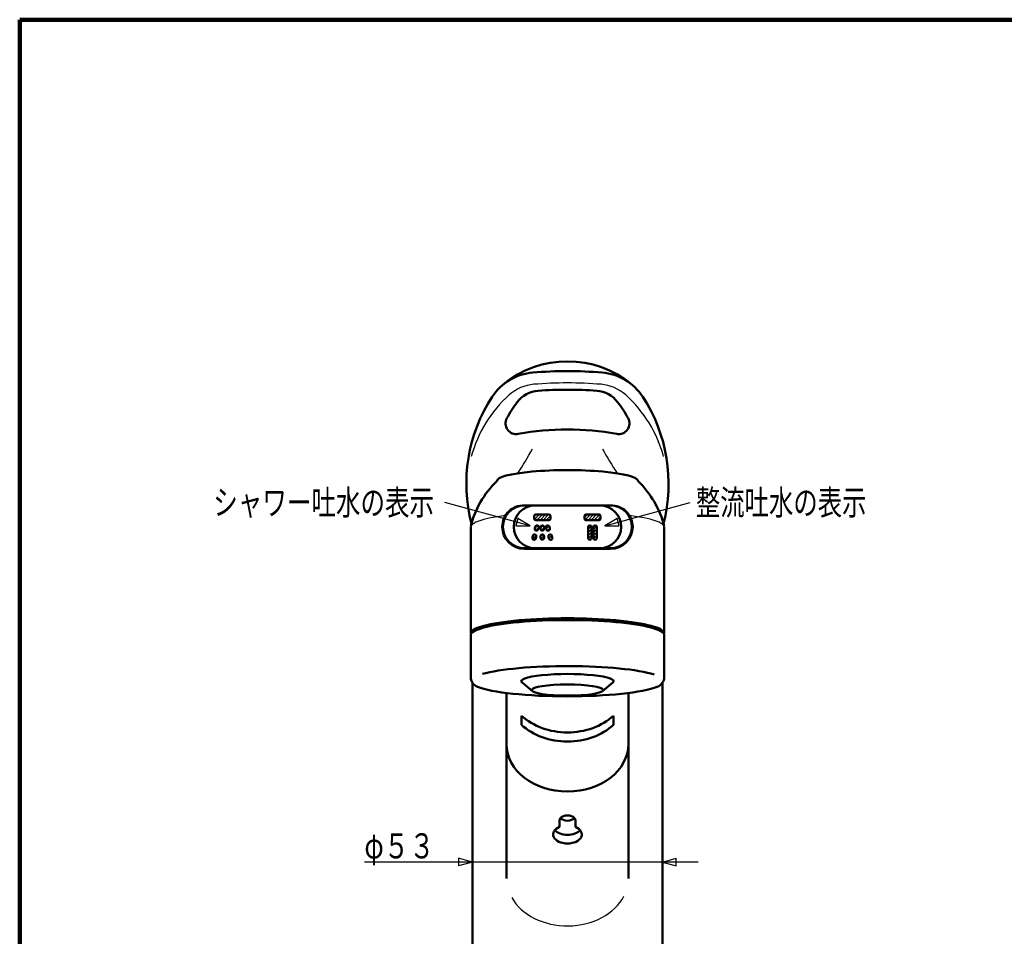
# Model space of a CAD drawing. Extents: x -384 to 384, y -277 to 277.
# Drawn here: x -384 to -109, y 21 to 277 of the extents above; entities that cross this region are included whole.
import ezdxf
from ezdxf.enums import TextEntityAlignment as Align

# ---------------------------------------------------------------- set-up
doc = ezdxf.new("R2010")
doc.units = 0
doc.header["$MEASUREMENT"] = 0
for name, color, linetype in [('1', 7, 'CONTINUOUS'), ('2', 7, 'CONTINUOUS'), ('3', 7, 'CONTINUOUS')]:
    doc.layers.add(name, color=color, linetype=linetype)
doc.styles.get("Standard").update_dxf_attribs({"font": 'txt', "bigfont": 'BIGFONT'})
doc.dimstyles.get("Standard").update_dxf_attribs({"dimscale": 2, "dimtxt": 3.5, "dimasz": 2, "dimexe": 2, "dimexo": 1, "dimgap": 0.5, "dimtad": 1, "dimdec": 1, "dimzin": 0, "dimdsep": 46, "dimtxsty": 'STANDARD', "dimcen": 0.09, "dimadec": 0, "dimazin": 0, "dimtfac": 1, "dimtdec": 4, "dimtofl": 0, "dimtmove": 0, "dimatfit": 3, "dimfxl": 1, "dimtolj": 1, "dimtzin": 0, "dimarcsym": 0})
pattern_1 = [(45, (0, 0), (-0.424264, 0.424264), [])]

# ---------------------------------------------------------------- blocks, each defined once
blk = doc.blocks.new('*D8')
at = {"layer": '3', "lineweight": 25}
for p, q in [((-194.654246, 41.576083), (-287.819004, 41.576083)), ((-257.654246, 41.576083), (-261.517949, 42.611359)), ((-261.517949, 42.611359), (-261.517949, 40.540807)), ((-257.654246, 41.576083), (-261.517949, 40.540807)), ((-204.654246, 41.576083), (-200.790542, 42.611359)), ((-204.654246, 41.576083), (-200.790542, 40.540807)), ((-200.790542, 40.540807), (-200.790542, 42.611359))]:
    blk.add_line(p, q, dxfattribs=at)
blk.add_text('φ５３', height=7, dxfattribs=at).set_placement((-287.819004, 42.576083), (-268.219004, 42.576083), align=Align.FIT)

msp = doc.modelspace()

# ---------------------------------------------------------------- hatches: boundary and pattern name
at = {"layer": '3', "lineweight": 25}
h = msp.add_hatch(dxfattribs=at)
h.set_pattern_fill('_U', color=256, angle=45, style=0, pattern_type=0)
h.set_pattern_definition(pattern_1)
edge = h.paths.add_edge_path()
edge.add_line((-226.016905, 136.961249), (-222.316905, 136.961249))
edge.add_arc((-222.316905, 137.461249), 0.5, 270, 323.130102)
edge.add_line((-221.916905, 137.161249), (-221.916905, 138.261249))
edge.add_arc((-222.316905, 137.961249), 0.5, 36.869898, 90)
edge.add_line((-222.316905, 138.461249), (-226.016905, 138.461249))
edge.add_arc((-226.016905, 137.961249), 0.5, 90, 143.130102)
edge.add_line((-226.416905, 138.261249), (-226.416905, 137.161249))
edge.add_arc((-226.016905, 137.461249), 0.5, 216.869898, 270)
h = msp.add_hatch(dxfattribs=at)
h.set_pattern_fill('_U', color=256, angle=45, style=0, pattern_type=0)
h.set_pattern_definition(pattern_1)
edge = h.paths.add_edge_path()
edge.add_arc((-238.166905, 134.461249), 0.5, 180, 0)
edge.add_line((-237.666905, 134.461249), (-237.666905, 134.961249))
edge.add_arc((-238.166905, 134.961249), 0.5, 0, 180)
edge.add_line((-238.666905, 134.961249), (-238.666905, 134.461249))
h = msp.add_hatch(dxfattribs=at)
h.set_pattern_fill('_U', color=256, angle=45, style=0, pattern_type=0)
h.set_pattern_definition(pattern_1)
edge = h.paths.add_edge_path()
edge.add_arc((-236.537495, 134.478286), 0.5, 195, 15)
edge.add_line((-236.054532, 134.607696), (-236.183942, 135.090658))
edge.add_arc((-236.666905, 134.961249), 0.5, 15, 195)
edge.add_line((-237.149868, 134.831839), (-237.020458, 134.348876))
h = msp.add_hatch(dxfattribs=at)
h.set_pattern_fill('_U', color=256, angle=45, style=0, pattern_type=0)
h.set_pattern_definition(pattern_1)
edge = h.paths.add_edge_path()
edge.add_arc((-240.341343, 132.444212), 0.5, 345, 165)
edge.add_line((-240.824306, 132.573621), (-240.953715, 132.090658))
edge.add_arc((-240.470752, 131.961249), 0.5, 165, 345)
edge.add_line((-239.98779, 131.831839), (-239.85838, 132.314802))

# ---------------------------------------------------------------- linework, layer by layer
at = {"layer": '1', "lineweight": 100}
for q in [(384.001978, 276.500324), (-384.001978, -276.500324)]:
    msp.add_line((-384.001978, 276.500324), q, dxfattribs=at)
at = {"layer": '2', "lineweight": 50}
for p, q in [((-219.154246, 141.036793), (-243.179564, 141.036793)), ((-219.154246, 141.036793), (-243.179564, 141.036793)), ((-258.154246, 134.961249), (-258.154246, 105.330599)), ((-204.154246, 134.961249), (-204.154246, 105.330599)), ((-219.128928, 129.087543), (-243.179564, 129.087543)), ((-219.130653, 128.885704), (-243.177839, 128.885704)), ((-219.130653, 128.885704), (-243.177839, 128.885704)), ((-258.154246, 104.83675), (-258.154246, 93.232323)), ((-204.154246, 104.83675), (-204.154246, 93.232323)), ((-257.654246, 91.574011), (-257.654246, 10.426075)), ((-240.916119, 89.236662), (-243.821696, 91.618689)), ((-221.392372, 89.236662), (-218.486796, 91.618689)), ((-204.654246, 91.574011), (-204.654246, 10.426075)), ((-248.154246, 88.715409), (-248.154246, 36.972504)), ((-214.154246, 88.715409), (-214.154246, 36.972504)), ((-243.998246, 82.377672), (-243.998246, 79.823975)), ((-218.310246, 82.377672), (-218.310246, 79.823975)), ((-233.354246, 53.165166), (-233.354246, 51.365724)), ((-228.954246, 53.165166), (-228.954246, 51.365724))]:
    msp.add_line(p, q, dxfattribs=at)
for centre, radius, start, end in [((-231.154246, 153.101784), 28.112632, 49.970732, 130.029268), ((-239.588013, 163.142336), 15, 94.72522, 146.829764), ((-231.154246, 61.110425), 117.379877, 85.27478, 94.72522), ((-222.720478, 163.142336), 15, 33.170236, 85.27478), ((-231.154246, 61.110425), 112.197877, 85.810748, 94.189252), ((-215.027773, 147.088781), 44.341472, 146.829764, 194.567166), ((-238.766016, 165.029906), 8, 94.189252, 142.918379), ((-223.542475, 165.029906), 8, 37.081621, 85.810748), ((-247.280718, 147.088781), 44.341472, 345.432834, 33.170236), ((-215.027773, 147.088781), 37.755472, 142.918379, 151.045108), ((-247.280718, 147.088781), 37.755472, 28.954892, 37.081621), ((-245.438851, 163.914632), 3, 151.045108, 280.552474), ((-216.869641, 163.914632), 3, 259.447526, 28.954892), ((-231.154246, 87.233799), 75, 79.447526, 100.552474), ((-232.615708, 128.852695), 26.3, 133.906258, 166.179065), ((-229.692783, 128.852695), 26.3, 13.820935, 46.093742), ((-243.376325, 135.062112), 5.977921, 88.113791, 180), ((-243.376325, 135.062112), 5.977921, 88.113791, 180), ((-243.179564, 135.062112), 5.974682, 90, 270), ((-240.17962, 135.062168), 5.974625, 90, 270), ((-222.128871, 135.062168), 5.974625, 270, 90), ((-218.932167, 135.062112), 5.977921, 360, 91.886209), ((-218.932167, 135.062112), 5.977921, 360, 91.886209), ((-219.128928, 135.062112), 5.974682, 270, 90), ((-243.177839, 135.062112), 6.176407, 180, 270), ((-243.177839, 135.062112), 6.176407, 180, 270), ((-219.130653, 135.062112), 6.176407, 270, 360), ((-219.130653, 135.062112), 6.176407, 270, 360), ((-255.154246, 93.232323), 3, 180, 249.118906), ((-207.154246, 93.232323), 3, 290.881094, 360)]:
    msp.add_arc(centre, radius, start, end, dxfattribs=at)
at = {"layer": '2', "lineweight": 25}
for centre, radius, start, end in [((-239.588013, 163.142336), 11.701, 94.72522, 131.861827), ((-231.154246, 61.110425), 114.080877, 85.27478, 94.72522), ((-222.720478, 163.142336), 11.701, 48.138173, 85.27478), ((-223.700877, 145.412083), 35.507785, 131.861827, 164.908717), ((-238.607615, 145.412083), 35.507785, 15.091283, 48.138173), ((-311.706766, 194.14988), 80, 326.49918, 332.17826), ((-150.601725, 194.14988), 80, 207.82174, 213.50082)]:
    msp.add_arc(centre, radius, start, end, dxfattribs=at)
at = {"layer": '2', "lineweight": 50}
for centre, major_axis, ratio, start_param, end_param in [((-231.154246, 147.801197), (19.7, 0), 0.156434, 0, 3.141593), ((-231.154246, 105.330599), (27, 0), 0.156434, 0, 3.141593), ((-231.154246, 104.83675), (27, 0), 0.156434, 0, 3.141593), ((-231.154246, 91.996806), (27, 0), 0.156434, 0.460922, 2.642531), ((-231.154246, 91.996806), (12.896, 0), 0.156432, 6.094637, 3.330141), ((-231.154246, 89.528048), (9.938, 0), 0.156432, 0, 6.283185), ((-231.154246, 91.996806), (27, 0), 0.156434, 3.515797, 5.902983), ((-231.154246, 91.234908), (17, 0), 0.795302, 3.855927, 5.568851), ((-231.154246, 88.681211), (17, 0), 0.795302, 3.855927, 5.568851), ((-231.154246, 74.431948), (17, 0), 0.777146, 3.141593, 0), ((-231.154246, 53.165166), (2.2, 0), 0.62932, 0, 3.141593), ((-231.154246, 54.330884), (2, 0), 0.62932, 3.498861, 5.925917), ((-231.154246, 49.263379), (4, 0), 0.62932, 2.153161, 0.988432), ((-231.154246, 51.672532), (4, 0), 0.62932, 3.640564, 5.784214)]:
    msp.add_ellipse(centre, major_axis=major_axis, ratio=ratio, start_param=start_param, end_param=end_param, dxfattribs=at)
at = {"layer": '2', "lineweight": 25}
for centre, major_axis, ratio, start_param, end_param in [((-231.154246, 134.961249), (27, 0), 0.156434, 2.266664, 3.141593), ((-231.154246, 134.961249), (27, 0), 0.156434, 0, 0.874928), ((-231.154246, 36.972504), (17, 0), 0.777146, 3.555419, 5.898939)]:
    msp.add_ellipse(centre, major_axis=major_axis, ratio=ratio, start_param=start_param, end_param=end_param, dxfattribs=at)
at = {"layer": '3', "lineweight": 25}
for p, q in [((-240.416905, 137.908305), (-239.863961, 138.461249)), ((-240.369722, 137.10696), (-239.015433, 138.461249)), ((-239.666905, 136.961249), (-238.166905, 138.461249)), ((-238.818377, 136.961249), (-237.318377, 138.461249)), ((-237.969849, 136.961249), (-236.469849, 138.461249)), ((-237.12132, 136.961249), (-235.916905, 138.165665)), ((-245.302226, 136.339326), (-245.574631, 135.34053)), ((-245.574631, 135.34053), (-241.574671, 135.322696)), ((-245.029821, 137.338121), (-245.302226, 136.339326)), ((-241.574671, 135.322696), (-245.029821, 137.338121)), ((-240.244602, 134.737105), (-239.537495, 135.444212)), ((-240.072014, 134.061165), (-239.16693, 134.966249)), ((-236.270648, 136.963393), (-235.916905, 137.317136)), ((-224.495823, 135.230859), (-225.416905, 134.309777)), ((-225.324831, 135.250379), (-225.206035, 135.369175)), ((-222.995823, 135.230859), (-223.916905, 134.309777)), ((-223.824831, 135.250379), (-223.706035, 135.369175)), ((-217.278671, 137.338121), (-220.73382, 135.322696)), ((-220.73382, 135.322696), (-216.73386, 135.34053)), ((-217.006265, 136.339326), (-217.278671, 137.338121)), ((-216.73386, 135.34053), (-217.006265, 136.339326)), ((-238.666905, 132.461249), (-238.166905, 132.961249)), ((-238.587987, 131.691639), (-237.685018, 132.594608)), ((-236.47543, 132.573621), (-236.121876, 132.927175)), ((-236.35081, 131.849713), (-235.541136, 132.659387)), ((-235.890018, 131.461976), (-235.363785, 131.98821)), ((-224.416905, 134.461249), (-225.416905, 133.461249)), ((-224.416905, 133.612721), (-225.416905, 132.612721)), ((-225.387839, 131.793258), (-224.416905, 132.764193)), ((-224.869022, 131.463547), (-224.419203, 131.913367)), ((-222.916905, 134.461249), (-223.916905, 133.461249)), ((-222.916905, 133.612721), (-223.916905, 132.612721)), ((-223.887839, 131.793258), (-222.916905, 132.764193)), ((-223.369022, 131.463547), (-222.919203, 131.913367)), ((-237.877775, 131.553323), (-237.758979, 131.672119))]:
    msp.add_line(p, q, dxfattribs=at)
at = {"layer": '3', "lineweight": 50}
for p, q in [((-240.416905, 138.261249), (-240.416905, 137.161249)), ((-236.316905, 138.461249), (-240.016905, 138.461249)), ((-235.916905, 138.261249), (-235.916905, 137.161249)), ((-226.416905, 138.261249), (-226.416905, 137.161249)), ((-222.316905, 138.461249), (-226.016905, 138.461249)), ((-221.916905, 138.261249), (-221.916905, 137.161249)), ((-240.279277, 134.607696), (-240.149868, 135.090658)), ((-236.316905, 136.961249), (-240.016905, 136.961249)), ((-239.313351, 134.348876), (-239.183942, 134.831839)), ((-238.666905, 134.461249), (-238.666905, 134.961249)), ((-237.666905, 134.461249), (-237.666905, 134.961249)), ((-237.149868, 134.831839), (-237.020458, 134.348876)), ((-236.183942, 135.090658), (-236.054532, 134.607696)), ((-222.316905, 136.961249), (-226.016905, 136.961249)), ((-225.416905, 134.961249), (-225.416905, 131.961249)), ((-224.416905, 134.961249), (-224.416905, 131.961249)), ((-223.916905, 134.961249), (-223.916905, 131.961249)), ((-222.916905, 134.961249), (-222.916905, 131.961249)), ((-240.953715, 132.090658), (-240.824306, 132.573621)), ((-239.98779, 131.831839), (-239.85838, 132.314802)), ((-238.666905, 131.961249), (-238.666905, 132.461249)), ((-237.666905, 131.961249), (-237.666905, 132.461249)), ((-236.47543, 132.314802), (-236.34602, 131.831839)), ((-235.509504, 132.573621), (-235.380094, 132.090658))]:
    msp.add_line(p, q, dxfattribs=at)
at = {"layer": '3', "lineweight": 25}
for points in [[(-241.574671, 135.322696), (-265.362009, 141.810305)], [(-220.73382, 135.322696), (-196.946482, 141.810305)]]:
    msp.add_lwpolyline(points, dxfattribs=at)
at = {"layer": '3', "lineweight": 50}
for centre, start, end in [((-240.016905, 137.961249), 90, 143.130102), ((-236.316905, 137.961249), 36.869898, 90), ((-226.016905, 137.961249), 90, 143.130102), ((-222.316905, 137.961249), 36.869898, 90), ((-240.016905, 137.461249), 216.869898, 270), ((-239.666905, 134.961249), 345, 165), ((-238.166905, 134.961249), 0, 180), ((-236.666905, 134.961249), 15, 195), ((-236.316905, 137.461249), 270, 323.130102), ((-226.016905, 137.461249), 216.869898, 270), ((-224.916905, 134.961249), 0, 180), ((-223.416905, 134.961249), 0, 180), ((-222.316905, 137.461249), 270, 323.130102), ((-240.470752, 131.961249), 165, 345), ((-240.341343, 132.444212), 345, 165), ((-239.796314, 134.478286), 165, 345), ((-238.166905, 134.461249), 180, 360), ((-238.166905, 132.461249), 0, 180), ((-238.166905, 131.961249), 180, 360), ((-236.537495, 134.478286), 195, 15), ((-235.992467, 132.444212), 15, 195), ((-235.863057, 131.961249), 195, 15), ((-224.916905, 131.961249), 180, 360), ((-223.416905, 131.961249), 180, 360)]:
    msp.add_arc(centre, 0.5, start, end, dxfattribs=at)

# ---------------------------------------------------------------- texts
for s, p, p2 in [('シャワー吐水の表示', (-329.982325, 138.360782), (-268.382325, 138.360782)), ('整流吐水の表示', (-195.326167, 138.360782), (-147.726167, 138.360782))]:
    msp.add_text(s, height=7, dxfattribs=at).set_placement(p, p2, align=Align.FIT)

# ---------------------------------------------------------------- dimensions: what is measured, and where the dimension line sits
at = {"layer": '3', "lineweight": 25}
dim = msp.add_aligned_dim(p1=(-204.654246, 41.576083), p2=(-257.654246, 41.576083), distance=0, dimstyle='Standard', dxfattribs=at)
dim.commit()
dim.dimension.update_dxf_attribs({"geometry": '*D8', "text_midpoint": (-277.319004, 46.076083)})

doc.saveas('drawing.dxf')
